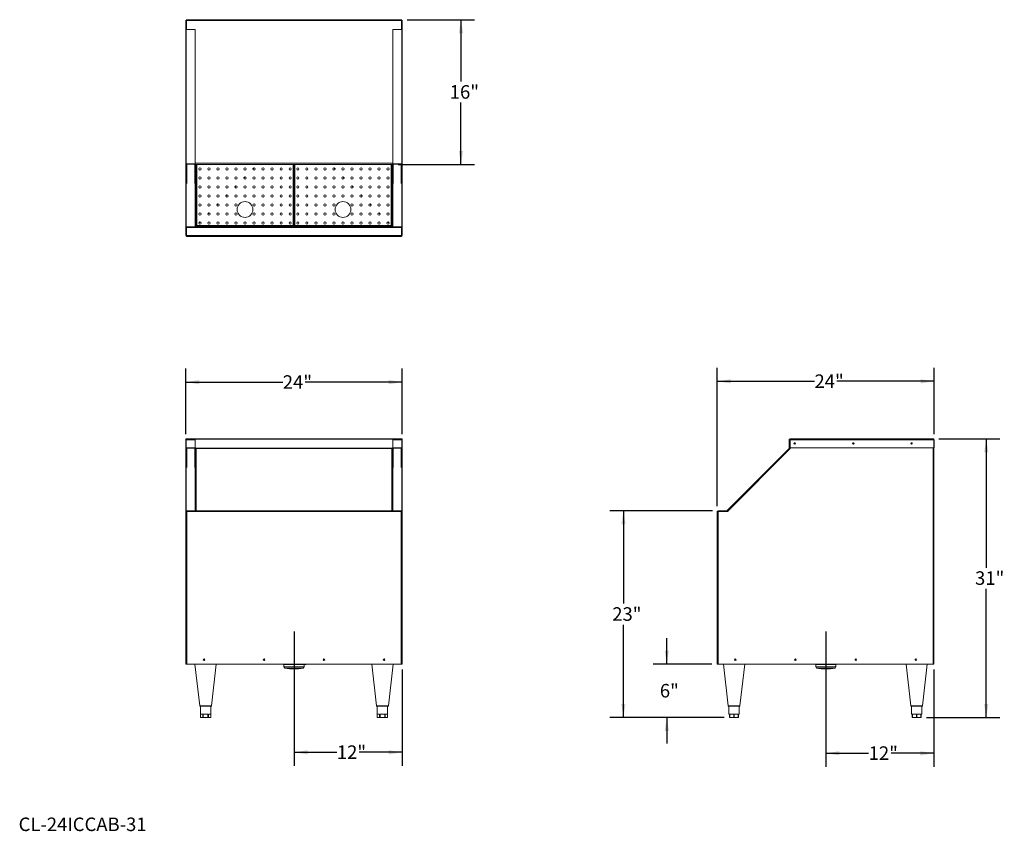
# Model space of a CAD drawing. Units: inches. Extents: x 0.29 to 9.38, y 0.3 to 7.8.
import ezdxf

# ---------------------------------------------------------------- set-up
doc = ezdxf.new("R2010")
doc.units = ezdxf.units.IN
doc.header["$MEASUREMENT"] = 0
doc.layers.add('FORMAT', color=7, linetype='Continuous')
doc.styles.add('SLDTEXTSTYLE0', font='TXT', dxfattribs={"width": 0.605})
doc.dimstyles.new('SLDDIMSTYLE0', dxfattribs={"dimtxt": 0.125, "dimasz": 0.125, "dimexe": 0, "dimexo": 0.0625, "dimgap": 0.03125, "dimtad": 0, "dimtih": 1, "dimtoh": 1, "dimdec": 0, "dimlfac": 12, "dimrnd": 1e-09, "dimzin": 12, "dimdsep": 46, "dimlunit": 5, "dimtxsty": 'SLDTEXTSTYLE0', "dimsah": 1, "dimcen": 0.09, "dimadec": 0, "dimazin": 3, "dimtfac": 1, "dimtdec": 0, "dimtofl": 0, "dimtmove": 0, "dimatfit": 3, "dimfxl": 1, "dimfrac": 2, "dimtolj": 1, "dimtzin": 12, "dimarcsym": 0})
doc.dimstyles.new('SLDDIMSTYLE1', dxfattribs={"dimtxt": 0.125, "dimasz": 0.125, "dimexe": 0, "dimexo": 0.0625, "dimgap": 0.03125, "dimtad": 0, "dimtih": 1, "dimtoh": 1, "dimdec": 0, "dimlfac": 12, "dimrnd": 1e-09, "dimzin": 12, "dimdsep": 46, "dimlunit": 5, "dimtxsty": 'SLDTEXTSTYLE0', "dimsah": 1, "dimcen": 0.09, "dimadec": 0, "dimazin": 3, "dimtfac": 1, "dimtdec": 0, "dimtmove": 0, "dimatfit": 0, "dimfxl": 1, "dimfrac": 2, "dimtolj": 1, "dimtzin": 12, "dimarcsym": 0})

# ---------------------------------------------------------------- blocks, each defined once
blk = doc.blocks.new('_D')
at = {"layer": 'FORMAT'}
for p, q in [((2.8212, 2.1483), (2.8212, 0.9081)), ((3.8187, 1.7971), (3.8187, 0.9081)), ((2.8212, 1.0331), (3.2167, 1.0331)), ((3.8187, 1.0331), (3.4232, 1.0331))]:
    blk.add_line(p, q, dxfattribs=at)
for points in [[(2.8212, 1.0331), (2.9462, 1.0138), (2.9462, 1.0523)], [(3.8187, 1.0331), (3.6937, 1.0523), (3.6937, 1.0138)]]:
    blk.add_solid(points, dxfattribs=at)
at = {"layer": 'FORMAT', "insert": (3.2167, 1.097), "char_height": 0.125, "attachment_point": 1, "style": 'SLDTEXTSTYLE0'}
blk.add_mtext('12"', dxfattribs=at)
blk = doc.blocks.new('_D_1')
at = {"layer": 'FORMAT'}
for p, q in [((1.8212, 3.9706), (1.8212, 4.5774)), ((3.8212, 3.9706), (3.8212, 4.5774)), ((1.8212, 4.4524), (2.7179, 4.4524)), ((3.8212, 4.4524), (2.9245, 4.4524))]:
    blk.add_line(p, q, dxfattribs=at)
for points in [[(1.8212, 4.4524), (1.9462, 4.4332), (1.9462, 4.4716)], [(3.8212, 4.4524), (3.6962, 4.4716), (3.6962, 4.4332)]]:
    blk.add_solid(points, dxfattribs=at)
at = {"layer": 'FORMAT', "insert": (2.7179, 4.5163), "char_height": 0.125, "attachment_point": 1, "style": 'SLDTEXTSTYLE0'}
blk.add_mtext('24"', dxfattribs=at)
blk = doc.blocks.new('_D_2')
at = {"layer": 'FORMAT'}
for p, q in [((3.867, 7.8012), (4.4877, 7.8012)), ((4.3627, 7.8012), (4.3627, 7.2297)), ((4.3627, 6.4638), (4.3627, 7.0353)), ((3.7826, 6.4638), (4.4877, 6.4638))]:
    blk.add_line(p, q, dxfattribs=at)
for points in [[(4.3627, 7.8012), (4.3434, 7.6762), (4.3819, 7.6762)], [(4.3627, 6.4638), (4.3819, 6.5888), (4.3434, 6.5888)]]:
    blk.add_solid(points, dxfattribs=at)
at = {"layer": 'FORMAT', "insert": (4.2594, 7.1964), "char_height": 0.125, "attachment_point": 1, "style": 'SLDTEXTSTYLE0'}
blk.add_mtext('16"', dxfattribs=at)
blk = doc.blocks.new('_D_3')
at = {"layer": 'FORMAT'}
for p, q in [((6.2631, 1.8471), (6.2631, 2.0875)), ((6.6789, 1.8471), (6.1381, 1.8471)), ((6.7922, 1.3545), (6.1381, 1.3545)), ((6.2631, 1.3545), (6.2631, 1.1142))]:
    blk.add_line(p, q, dxfattribs=at)
for points in [[(6.2631, 1.8471), (6.2823, 1.9721), (6.2438, 1.9721)], [(6.2631, 1.3545), (6.2438, 1.2295), (6.2823, 1.2295)]]:
    blk.add_solid(points, dxfattribs=at)
at = {"layer": 'FORMAT', "insert": (6.1989, 1.6647), "char_height": 0.125, "attachment_point": 1, "style": 'SLDTEXTSTYLE0'}
blk.add_mtext('6"', dxfattribs=at)
blk = doc.blocks.new('_D_4')
at = {"layer": 'FORMAT'}
for p, q in [((6.6862, 3.2638), (5.7378, 3.2638)), ((5.8628, 3.2638), (5.8628, 2.4064)), ((5.8628, 1.3545), (5.8628, 2.2119)), ((6.7922, 1.3545), (5.7378, 1.3545))]:
    blk.add_line(p, q, dxfattribs=at)
for points in [[(5.8628, 3.2638), (5.8436, 3.1388), (5.882, 3.1388)], [(5.8628, 1.3545), (5.882, 1.4795), (5.8436, 1.4795)]]:
    blk.add_solid(points, dxfattribs=at)
at = {"layer": 'FORMAT', "insert": (5.7595, 2.3731), "char_height": 0.125, "attachment_point": 1, "style": 'SLDTEXTSTYLE0'}
blk.add_mtext('23"', dxfattribs=at)
blk = doc.blocks.new('_D_5')
at = {"layer": 'FORMAT'}
for p, q in [((8.7739, 3.928), (9.3374, 3.928)), ((9.2124, 3.928), (9.2124, 2.7385)), ((9.2124, 1.3545), (9.2124, 2.5441)), ((8.6618, 1.3545), (9.3374, 1.3545))]:
    blk.add_line(p, q, dxfattribs=at)
for points in [[(9.2124, 3.928), (9.1931, 3.803), (9.2316, 3.803)], [(9.2124, 1.3545), (9.2316, 1.4795), (9.1931, 1.4795)]]:
    blk.add_solid(points, dxfattribs=at)
at = {"layer": 'FORMAT', "insert": (9.1091, 2.7052), "char_height": 0.125, "attachment_point": 1, "style": 'SLDTEXTSTYLE0'}
blk.add_mtext('31"', dxfattribs=at)
blk = doc.blocks.new('_D_6')
at = {"layer": 'FORMAT'}
for p, q in [((6.7289, 3.3064), (6.7289, 4.5852)), ((8.7313, 3.9706), (8.7313, 4.5852)), ((6.7289, 4.4602), (7.6268, 4.4602)), ((8.7313, 4.4602), (7.8334, 4.4602))]:
    blk.add_line(p, q, dxfattribs=at)
for points in [[(6.7289, 4.4602), (6.8539, 4.441), (6.8539, 4.4795)], [(8.7313, 4.4602), (8.6063, 4.4795), (8.6063, 4.441)]]:
    blk.add_solid(points, dxfattribs=at)
at = {"layer": 'FORMAT', "insert": (7.6268, 4.5242), "char_height": 0.125, "attachment_point": 1, "style": 'SLDTEXTSTYLE0'}
blk.add_mtext('24"', dxfattribs=at)
blk = doc.blocks.new('_D_7')
at = {"layer": 'FORMAT'}
for p, q in [((7.7313, 2.1483), (7.7313, 0.8992)), ((8.7289, 1.7971), (8.7289, 0.8992)), ((7.7313, 1.0242), (8.1268, 1.0242)), ((8.7289, 1.0242), (8.3334, 1.0242))]:
    blk.add_line(p, q, dxfattribs=at)
for points in [[(7.7313, 1.0242), (7.8563, 1.005), (7.8563, 1.0434)], [(8.7289, 1.0242), (8.6039, 1.0434), (8.6039, 1.005)]]:
    blk.add_solid(points, dxfattribs=at)
at = {"layer": 'FORMAT', "insert": (8.1268, 1.0881), "char_height": 0.125, "attachment_point": 1, "style": 'SLDTEXTSTYLE0'}
blk.add_mtext('12"', dxfattribs=at)

msp = doc.modelspace()

# ---------------------------------------------------------------- linework, layer by layer
at = {"color": 7, "linetype": 'Continuous', "lineweight": 15}
for p, q in [((1.8212, 7.7971), (1.8212, 6.472)), ((1.8236, 7.7971), (1.8212, 7.7971)), ((1.8253, 7.7988), (1.8253, 7.8012)), ((3.817, 7.8012), (1.8253, 7.8012)), ((3.8137, 7.7938), (1.8286, 7.7938)), ((3.817, 7.7988), (3.817, 7.8012)), ((3.8187, 7.7971), (3.8212, 7.7971)), ((3.8212, 6.472), (3.8212, 7.7971)), ((1.826, 7.7106), (1.9093, 7.7106)), ((1.826, 7.7106), (1.826, 6.471)), ((1.9093, 7.7106), (1.9093, 6.471)), ((3.7322, 7.7106), (3.7322, 6.471)), ((3.7322, 7.7106), (3.8156, 7.7106)), ((3.8156, 7.7106), (3.8156, 6.471)), ((1.8236, 6.472), (1.8212, 6.472)), ((1.826, 6.4726), (1.8236, 6.4726)), ((1.8236, 5.8963), (1.8236, 6.472)), ((1.8253, 6.4703), (1.8253, 6.4679)), ((1.8253, 6.4679), (1.9097, 6.4679)), ((1.826, 6.471), (1.9093, 6.471)), ((1.826, 6.471), (1.826, 5.8877)), ((1.9067, 6.4674), (1.831, 6.4674)), ((1.9093, 6.4679), (1.9093, 6.4677)), ((1.9097, 6.4698), (1.9097, 6.4638)), ((1.9097, 6.4638), (3.7326, 6.4638)), ((1.9142, 5.8963), (1.9142, 6.4638)), ((1.9169, 5.8952), (1.9169, 6.4638)), ((2.8211, 5.8952), (2.8211, 6.4638)), ((3.7253, 6.4638), (3.7253, 5.8952)), ((3.7282, 6.4638), (3.7282, 5.8963)), ((3.7322, 6.471), (3.8156, 6.471)), ((3.7322, 6.4638), (3.7322, 5.8877)), ((3.7326, 6.4638), (3.7326, 6.4698)), ((3.7326, 6.4679), (3.817, 6.4679)), ((3.8113, 6.4674), (3.7356, 6.4674)), ((3.8156, 6.471), (3.8156, 5.8877)), ((3.8159, 6.4713), (3.8159, 6.4743)), ((3.8163, 6.4726), (3.8163, 6.4741)), ((3.8187, 6.4726), (3.8163, 6.4726)), ((3.817, 6.4703), (3.817, 6.4679)), ((3.8187, 6.472), (3.8187, 5.8963)), ((3.8187, 6.472), (3.8212, 6.472)), ((1.9093, 6.4459), (1.9093, 5.8877)), ((2.4524, 6.433), (2.4419, 6.4225)), ((2.442, 6.4214), (2.4535, 6.4329)), ((3.1888, 6.433), (3.2002, 6.4216)), ((3.2003, 6.4227), (3.19, 6.433)), ((2.369, 6.3497), (2.3586, 6.3392)), ((2.3586, 6.3381), (2.3701, 6.3496)), ((3.2722, 6.3496), (3.2835, 6.3382)), ((3.2836, 6.3394), (3.2733, 6.3497)), ((2.2024, 6.183), (2.1919, 6.1725)), ((2.192, 6.1714), (2.2035, 6.1829)), ((2.2857, 6.2663), (2.2752, 6.2559)), ((2.2753, 6.2547), (2.2868, 6.2663)), ((3.3555, 6.2663), (3.3669, 6.2549)), ((3.3669, 6.256), (3.3566, 6.2663)), ((3.4388, 6.183), (3.4502, 6.1716)), ((3.4503, 6.1727), (3.44, 6.183)), ((2.119, 6.0997), (2.1086, 6.0892)), ((2.1086, 6.0881), (2.1201, 6.0996)), ((3.5222, 6.0996), (3.5335, 6.0882)), ((3.5336, 6.0894), (3.5233, 6.0997)), ((2.0357, 6.0163), (2.0252, 6.0059)), ((2.0253, 6.0047), (2.0368, 6.0163)), ((3.6055, 6.0163), (3.6169, 6.0049)), ((3.6169, 6.006), (3.6066, 6.0163)), ((1.9524, 5.933), (1.9419, 5.9225)), ((1.942, 5.9214), (1.9535, 5.9329)), ((3.6888, 5.933), (3.7002, 5.9216)), ((3.7003, 5.9227), (3.69, 5.933)), ((1.8236, 5.8963), (1.8236, 5.8062)), ((1.9093, 5.8877), (1.826, 5.8877)), ((1.826, 5.8877), (1.826, 5.8062)), ((1.8264, 5.8877), (1.8264, 5.806)), ((1.8295, 5.882), (1.8295, 5.8062)), ((3.8128, 5.882), (1.8295, 5.882)), ((1.9093, 5.8894), (3.7322, 5.8894)), ((1.9142, 5.8918), (1.9142, 5.8968)), ((1.9142, 5.8894), (1.9142, 5.8918)), ((1.9142, 5.8918), (1.9247, 5.8918)), ((1.9193, 5.8952), (1.9169, 5.8952)), ((1.9199, 5.8946), (1.9199, 5.8922)), ((2.8181, 5.8922), (1.9199, 5.8922)), ((1.9243, 5.8996), (2.8137, 5.8996)), ((3.7177, 5.8918), (1.9247, 5.8918)), ((1.9247, 5.8918), (1.9247, 5.8894)), ((2.8181, 5.8946), (2.8181, 5.8922)), ((2.8187, 5.8952), (2.8211, 5.8952)), ((2.8235, 5.8952), (2.8211, 5.8952)), ((2.8241, 5.8946), (2.8241, 5.8922)), ((3.7223, 5.8922), (2.8241, 5.8922)), ((2.8285, 5.8996), (3.7179, 5.8996)), ((3.7177, 5.8918), (3.7177, 5.8894)), ((3.7281, 5.8918), (3.7177, 5.8918)), ((3.7223, 5.8946), (3.7223, 5.8922)), ((3.7229, 5.8952), (3.7253, 5.8952)), ((3.7281, 5.8968), (3.7281, 5.8918)), ((3.7281, 5.8894), (3.7281, 5.8918)), ((3.8156, 5.8877), (3.7322, 5.8877)), ((3.8128, 5.882), (3.8128, 5.8062)), ((3.8156, 5.8894), (3.8159, 5.8894)), ((3.8159, 5.8894), (3.8159, 5.8921)), ((3.8159, 5.8894), (3.8159, 5.806)), ((3.8163, 5.8924), (3.8163, 5.8062)), ((3.8187, 5.8963), (3.8187, 5.8062)), ((1.826, 5.8062), (1.8236, 5.8062)), ((1.8264, 5.806), (3.8159, 5.806)), ((1.8264, 5.806), (1.8264, 5.8044)), ((1.8264, 5.8044), (1.8298, 5.8044)), ((3.8128, 5.8062), (1.8295, 5.8062)), ((3.8113, 5.7988), (1.831, 5.7988)), ((3.8126, 5.8044), (3.8159, 5.8044)), ((3.8159, 5.8044), (3.8159, 5.806)), ((3.8163, 5.8062), (3.8187, 5.8062)), ((1.8212, 3.8447), (1.8212, 3.9206)), ((1.8236, 3.9206), (1.8212, 3.9206)), ((1.8253, 3.9206), (1.8236, 3.9206)), ((1.8236, 3.8447), (1.8236, 3.9206)), ((1.8253, 3.8447), (1.8253, 3.9206)), ((1.826, 3.9305), (1.9093, 3.9305)), ((1.826, 3.9305), (1.826, 3.9231)), ((1.9093, 3.9305), (1.9093, 3.9267)), ((1.9093, 3.928), (3.7322, 3.928)), ((1.9097, 3.9256), (1.9097, 3.8423)), ((1.9097, 3.9256), (3.7326, 3.9256)), ((3.7322, 3.9305), (3.8156, 3.9305)), ((3.7322, 3.9305), (3.7322, 3.9267)), ((3.7326, 3.9256), (3.7326, 3.8423)), ((3.8156, 3.9305), (3.8156, 3.9253)), ((3.8187, 3.9206), (3.817, 3.9206)), ((3.817, 3.8447), (3.817, 3.9206)), ((3.8187, 3.8447), (3.8187, 3.9206)), ((3.8187, 3.9206), (3.8212, 3.9206)), ((3.8212, 3.8447), (3.8212, 3.9206)), ((7.3939, 3.9256), (7.3939, 3.8423)), ((7.3939, 3.9256), (7.4, 3.9256)), ((7.4004, 3.9206), (7.398, 3.9206)), ((7.398, 3.8447), (7.398, 3.9206)), ((7.4004, 3.8447), (7.4004, 3.9206)), ((7.4012, 3.9305), (7.4012, 3.8471)), ((8.6408, 3.9305), (7.4012, 3.9305)), ((7.4021, 3.9206), (8.7272, 3.9206)), ((7.4021, 3.8447), (7.4021, 3.9206)), ((8.6408, 3.9278), (8.6408, 3.9305)), ((8.6408, 3.928), (8.7239, 3.928)), ((8.7272, 3.8447), (8.7272, 3.9206)), ((8.7289, 3.8447), (8.7289, 3.9206)), ((8.7289, 3.9206), (8.7313, 3.9206)), ((8.7313, 3.8447), (8.7313, 3.9206)), ((1.8236, 3.8447), (1.8212, 3.8447)), ((1.8236, 3.8447), (1.8236, 3.839)), ((1.8236, 3.2602), (1.8236, 3.839)), ((1.8253, 3.8447), (1.9097, 3.8447)), ((1.826, 3.8447), (1.826, 3.2638)), ((1.9067, 3.8442), (1.831, 3.8442)), ((1.9093, 3.8447), (1.9093, 3.8439)), ((1.9093, 3.822), (1.9093, 3.2638)), ((1.9097, 3.8423), (3.7326, 3.8423)), ((1.9142, 3.2638), (1.9142, 3.839)), ((1.9216, 3.8423), (1.9216, 3.8399)), ((1.9216, 3.8399), (3.7207, 3.8399)), ((3.7207, 3.8399), (3.7207, 3.8423)), ((3.7282, 3.839), (3.7282, 3.2638)), ((3.7322, 3.8423), (3.7322, 3.2638)), ((3.7326, 3.8447), (3.817, 3.8447)), ((3.8113, 3.8442), (3.7356, 3.8442)), ((3.8156, 3.8447), (3.8156, 3.2638)), ((3.8159, 3.8431), (3.8159, 3.8447)), ((3.8163, 3.8428), (3.8163, 3.8447)), ((3.8187, 3.839), (3.8187, 3.8447)), ((3.8187, 3.8447), (3.8212, 3.8447)), ((3.8187, 3.839), (3.8187, 3.2602)), ((7.3988, 3.8447), (6.8178, 3.2638)), ((7.4028, 3.839), (6.8264, 3.2602)), ((7.3975, 3.8442), (7.2185, 3.6644)), ((7.3939, 3.8423), (7.3956, 3.8423)), ((7.3979, 3.8438), (7.3975, 3.8442)), ((7.4004, 3.8447), (7.398, 3.8447)), ((7.4028, 3.839), (7.3985, 3.8433)), ((7.4012, 3.8471), (7.4004, 3.8464)), ((7.4021, 3.8447), (8.7272, 3.8447)), ((7.4028, 3.839), (7.4028, 3.8447)), ((8.7215, 3.8447), (8.7215, 3.8423)), ((8.7215, 1.8471), (8.7215, 3.8423)), ((8.7215, 3.8423), (8.7289, 3.8423)), ((8.7241, 3.8423), (8.7241, 3.8447)), ((8.7265, 3.8423), (8.7265, 3.8447)), ((8.7289, 3.8447), (8.7313, 3.8447)), ((8.7289, 1.8471), (8.7289, 3.8423)), ((1.826, 3.2602), (1.8236, 3.2602)), ((1.8236, 3.2602), (1.8236, 3.2578)), ((1.826, 3.2578), (1.8236, 3.2578)), ((1.8236, 3.2578), (1.8236, 1.8471)), ((1.8264, 3.2638), (1.826, 3.2638)), ((1.826, 3.2638), (1.826, 3.2578)), ((1.8264, 3.2638), (3.8159, 3.2638)), ((1.8264, 3.2575), (1.8264, 3.2638)), ((1.8295, 3.2614), (1.8295, 3.2638)), ((3.8113, 3.2564), (1.831, 3.2564)), ((1.831, 3.2564), (1.831, 1.8471)), ((3.8113, 1.8471), (3.8113, 3.2564)), ((3.8128, 3.2614), (3.8128, 3.2638)), ((3.8159, 3.2638), (3.8159, 3.2575)), ((3.8163, 3.2578), (3.8163, 3.2602)), ((3.8163, 3.2578), (3.8187, 3.2578)), ((3.8187, 3.2602), (3.8187, 3.2578)), ((3.8187, 1.8471), (3.8187, 3.2578)), ((6.7289, 1.8471), (6.7289, 3.2564)), ((6.8195, 3.2638), (6.7362, 3.2638)), ((6.7362, 3.2638), (6.7362, 3.2578)), ((6.7363, 1.8471), (6.7363, 3.2578)), ((6.8287, 3.2578), (6.7363, 3.2578)), ((6.8195, 3.2638), (6.8195, 3.2578)), ((6.8264, 3.2602), (6.8221, 3.2645)), ((6.8264, 3.2602), (6.8287, 3.2578)), ((1.8236, 1.8471), (1.831, 1.8471)), ((3.8113, 1.8471), (1.831, 1.8471)), ((1.907, 1.8471), (1.9502, 1.461)), ((1.9889, 1.8943), (1.9894, 1.894)), ((2.0601, 1.461), (2.1033, 1.8471)), ((2.7282, 1.8433), (2.7282, 1.8218)), ((2.9141, 1.8433), (2.7282, 1.8433)), ((2.7303, 1.8471), (2.7303, 1.8433)), ((2.7336, 1.8471), (2.7336, 1.8433)), ((2.7396, 1.8471), (2.7396, 1.8433)), ((2.7807, 1.8471), (2.7807, 1.8433)), ((2.7917, 1.8471), (2.7917, 1.8433)), ((2.8507, 1.8471), (2.8507, 1.8433)), ((2.8616, 1.8433), (2.8616, 1.8471)), ((2.9028, 1.8471), (2.9028, 1.8433)), ((2.9087, 1.8433), (2.9087, 1.8471)), ((2.912, 1.8471), (2.912, 1.8454)), ((2.912, 1.8433), (2.912, 1.8454)), ((2.9328, 1.8454), (2.912, 1.8454)), ((2.9141, 1.8218), (2.9141, 1.8433)), ((2.9328, 1.8471), (2.9328, 1.8454)), ((3.539, 1.8471), (3.5822, 1.461)), ((3.6528, 1.894), (3.6535, 1.8943)), ((3.6921, 1.461), (3.7353, 1.8471)), ((3.8113, 1.8471), (3.8187, 1.8471)), ((6.7289, 1.8471), (6.7363, 1.8471)), ((6.7363, 1.8471), (8.7215, 1.8471)), ((6.7857, 1.8471), (6.8289, 1.461)), ((6.9388, 1.461), (6.982, 1.8471)), ((7.6384, 1.8433), (7.6384, 1.8218)), ((7.8243, 1.8433), (7.6384, 1.8433)), ((7.6405, 1.8471), (7.6405, 1.8433)), ((7.6438, 1.8471), (7.6438, 1.8433)), ((7.6497, 1.8471), (7.6497, 1.8433)), ((7.6909, 1.8471), (7.6909, 1.8433)), ((7.7019, 1.8471), (7.7019, 1.8433)), ((7.7166, 1.8471), (7.7176, 1.8454)), ((7.7176, 1.8454), (7.7451, 1.8454)), ((7.7451, 1.8454), (7.7461, 1.8471)), ((7.7608, 1.8471), (7.7608, 1.8433)), ((7.7718, 1.8433), (7.7718, 1.8471)), ((7.813, 1.8471), (7.813, 1.8433)), ((7.8189, 1.8433), (7.8189, 1.8471)), ((7.8222, 1.8433), (7.8222, 1.8471)), ((7.8243, 1.8218), (7.8243, 1.8433)), ((8.472, 1.8471), (8.5152, 1.461)), ((8.6251, 1.461), (8.6683, 1.8471)), ((8.7215, 1.8471), (8.7289, 1.8471)), ((1.9528, 1.4587), (2.0575, 1.4587)), ((1.9583, 1.4587), (1.9583, 1.3545)), ((2.052, 1.3545), (2.052, 1.4587)), ((3.5848, 1.4587), (3.6372, 1.4587)), ((3.5903, 1.4587), (3.5903, 1.3545)), ((3.6372, 1.4587), (3.6895, 1.4587)), ((3.684, 1.3545), (3.684, 1.4587)), ((6.8315, 1.4587), (6.9362, 1.4587)), ((6.837, 1.4587), (6.837, 1.3858)), ((6.9308, 1.3858), (6.9308, 1.4587)), ((8.5178, 1.4587), (8.6225, 1.4587)), ((8.5233, 1.4587), (8.5233, 1.3858)), ((8.617, 1.3858), (8.617, 1.4587)), ((1.9798, 1.3858), (1.9583, 1.3858)), ((1.9583, 1.3858), (1.9583, 1.3545)), ((1.9798, 1.3858), (1.9798, 1.3545)), ((1.9837, 1.3858), (1.9837, 1.3545)), ((2.0266, 1.3858), (1.9837, 1.3858)), ((2.0266, 1.3858), (2.0266, 1.3545)), ((2.052, 1.3858), (2.0305, 1.3858)), ((2.0305, 1.3858), (2.0305, 1.3545)), ((2.052, 1.3858), (2.052, 1.3545)), ((3.6118, 1.3858), (3.5903, 1.3858)), ((3.5903, 1.3858), (3.5903, 1.3545)), ((3.6118, 1.3858), (3.6118, 1.3545)), ((3.6586, 1.3858), (3.6157, 1.3858)), ((3.6157, 1.3858), (3.6157, 1.3545)), ((3.6586, 1.3858), (3.6586, 1.3545)), ((3.684, 1.3858), (3.6625, 1.3858)), ((3.6625, 1.3858), (3.6625, 1.3545)), ((3.684, 1.3858), (3.684, 1.3545)), ((6.8422, 1.3858), (6.837, 1.3858)), ((6.8422, 1.3858), (6.8422, 1.3545)), ((6.8816, 1.3858), (6.8444, 1.3858)), ((6.8444, 1.3858), (6.8444, 1.3545)), ((6.8816, 1.3858), (6.8816, 1.3545)), ((6.9233, 1.3858), (6.8861, 1.3858)), ((6.8861, 1.3858), (6.8861, 1.3545)), ((6.9233, 1.3858), (6.9233, 1.3545)), ((6.9308, 1.3858), (6.9255, 1.3858)), ((6.9255, 1.3858), (6.9255, 1.3545)), ((8.5285, 1.3858), (8.5233, 1.3858)), ((8.5285, 1.3858), (8.5285, 1.3545)), ((8.5679, 1.3858), (8.5307, 1.3858)), ((8.5307, 1.3858), (8.5307, 1.3545)), ((8.5679, 1.3858), (8.5679, 1.3545)), ((8.6096, 1.3858), (8.5724, 1.3858)), ((8.5724, 1.3858), (8.5724, 1.3545)), ((8.6096, 1.3858), (8.6096, 1.3545)), ((8.617, 1.3858), (8.6118, 1.3858)), ((8.6118, 1.3858), (8.6118, 1.3545)), ((1.9583, 1.3545), (1.9583, 1.3545)), ((1.9583, 1.3545), (1.9798, 1.3545)), ((1.9837, 1.3545), (1.9798, 1.3545)), ((1.9837, 1.3545), (2.0266, 1.3545)), ((2.0305, 1.3545), (2.0266, 1.3545)), ((2.0305, 1.3545), (2.052, 1.3545)), ((2.052, 1.3545), (2.052, 1.3545)), ((3.5903, 1.3545), (3.5903, 1.3545)), ((3.5903, 1.3545), (3.6118, 1.3545)), ((3.6157, 1.3545), (3.6118, 1.3545)), ((3.6157, 1.3545), (3.6586, 1.3545)), ((3.6625, 1.3545), (3.6586, 1.3545)), ((3.6625, 1.3545), (3.684, 1.3545)), ((3.684, 1.3545), (3.684, 1.3545)), ((6.8444, 1.3545), (6.8422, 1.3545)), ((6.8444, 1.3545), (6.8816, 1.3545)), ((6.8861, 1.3545), (6.8816, 1.3545)), ((6.8861, 1.3545), (6.9233, 1.3545)), ((6.9255, 1.3545), (6.9233, 1.3545)), ((8.5307, 1.3545), (8.5285, 1.3545)), ((8.5307, 1.3545), (8.5679, 1.3545)), ((8.5724, 1.3545), (8.5679, 1.3545)), ((8.5724, 1.3545), (8.6096, 1.3545)), ((8.6118, 1.3545), (8.6096, 1.3545))]:
    msp.add_line(p, q, dxfattribs=at)
at = {"color": 8, "linetype": 'Continuous', "lineweight": 15}
for p, q in [((1.8286, 7.7938), (1.8286, 7.7106)), ((3.8137, 7.7106), (3.8137, 7.7938)), ((1.831, 6.4677), (1.831, 6.4674)), ((1.831, 6.2883), (1.831, 6.4674)), ((1.9067, 6.4677), (1.9067, 6.4674)), ((1.9067, 6.2883), (1.9067, 6.4674)), ((1.9093, 6.4753), (3.7322, 6.4753)), ((1.9142, 5.8968), (1.9142, 6.4638)), ((1.9243, 6.4638), (1.9243, 5.8996)), ((2.8137, 5.8996), (2.8137, 6.4638)), ((2.8285, 6.4638), (2.8285, 5.8996)), ((3.7179, 5.8996), (3.7179, 6.4638)), ((3.7281, 5.8968), (3.7281, 6.4638)), ((3.7356, 6.4677), (3.7356, 6.4674)), ((3.7356, 6.4674), (3.7356, 6.2883)), ((3.8113, 6.4677), (3.8113, 6.4674)), ((3.8113, 6.4674), (3.8113, 6.2883)), ((1.9142, 5.8968), (1.9169, 5.8968)), ((1.9202, 5.8968), (1.9226, 5.8968)), ((2.8154, 5.8968), (2.8178, 5.8968)), ((2.8244, 5.8968), (2.8268, 5.8968)), ((3.7196, 5.8968), (3.722, 5.8968)), ((3.7253, 5.8968), (3.7281, 5.8968)), ((1.8253, 3.9206), (1.9097, 3.9206)), ((3.7326, 3.9206), (3.817, 3.9206)), ((1.831, 3.6644), (1.831, 3.8442)), ((1.9067, 3.6644), (1.9067, 3.8442)), ((1.9167, 3.8417), (1.9167, 3.2638)), ((3.7257, 3.2638), (3.7257, 3.8417)), ((3.7356, 3.8442), (3.7356, 3.6644)), ((3.8113, 3.8442), (3.8113, 3.6644)), ((2.9141, 1.8218), (2.7282, 1.8218)), ((2.7336, 1.8471), (2.7336, 1.8433)), ((2.7373, 1.8471), (2.7373, 1.8433)), ((2.7384, 1.8471), (2.7384, 1.8433)), ((2.7812, 1.8471), (2.7812, 1.8433)), ((2.7901, 1.8471), (2.7901, 1.8433)), ((2.7912, 1.8471), (2.7912, 1.8433)), ((2.8511, 1.8471), (2.8511, 1.8433)), ((2.8522, 1.8471), (2.8522, 1.8433)), ((2.8611, 1.8471), (2.8611, 1.8433)), ((2.9039, 1.8471), (2.9039, 1.8433)), ((2.905, 1.8471), (2.905, 1.8433)), ((2.9087, 1.8471), (2.9087, 1.8433)), ((7.8243, 1.8218), (7.6384, 1.8218)), ((7.6438, 1.8471), (7.6438, 1.8433)), ((7.6475, 1.8471), (7.6475, 1.8433)), ((7.6486, 1.8471), (7.6486, 1.8433)), ((7.6914, 1.8471), (7.6914, 1.8433)), ((7.7003, 1.8471), (7.7003, 1.8433)), ((7.7014, 1.8471), (7.7014, 1.8433)), ((7.7613, 1.8471), (7.7613, 1.8433)), ((7.7624, 1.8471), (7.7624, 1.8433)), ((7.7713, 1.8471), (7.7713, 1.8433)), ((7.8141, 1.8471), (7.8141, 1.8433)), ((7.8152, 1.8471), (7.8152, 1.8433)), ((7.8189, 1.8471), (7.8189, 1.8433)), ((2.9059, 1.8116), (2.7364, 1.8116)), ((7.8161, 1.8116), (7.6466, 1.8116)), ((1.9502, 1.461), (2.0601, 1.461)), ((3.5822, 1.461), (3.6372, 1.461)), ((3.6372, 1.461), (3.6921, 1.461)), ((6.8289, 1.461), (6.9388, 1.461)), ((8.5152, 1.461), (8.6251, 1.461))]:
    msp.add_line(p, q, dxfattribs=at)
at = {"color": 7, "linetype": 'Continuous', "lineweight": 15, "flags": 128}
for points in [[(1.8268, 7.7975), (1.8257, 7.7966), (1.8249, 7.7956)], [(1.8279, 7.7953), (1.8275, 7.7949), (1.8271, 7.7945)], [(3.8153, 7.7945), (3.8149, 7.7949), (3.8144, 7.7953)], [(3.8174, 7.7956), (3.8166, 7.7966), (3.8155, 7.7975)], [(1.8265, 6.4712), (1.8261, 6.4707), (1.8253, 6.4703)], [(3.8156, 6.4715), (3.8162, 6.4707), (3.817, 6.4703)], [(1.831, 3.8442), (1.8295, 3.8441), (1.8282, 3.8438)], [(3.8141, 3.8438), (3.8128, 3.8441), (3.8113, 3.8442)], [(3.8163, 3.2602), (3.8162, 3.2609), (3.8159, 3.2615)], [(1.9847, 1.8903), (1.987, 1.889), (1.9894, 1.8876)], [(1.9894, 1.8941), (1.9869, 1.8926), (1.9853, 1.8917)], [(1.9894, 1.8877), (1.9869, 1.8862), (1.9856, 1.8855)], [(1.9908, 1.8945), (1.9898, 1.8943), (1.9896, 1.8941)], [(3.658, 1.8911), (3.658, 1.8911), (3.657, 1.8909), (3.6535, 1.8905), (3.6479, 1.8901), (3.6465, 1.89)], [(3.6528, 1.8875), (3.6528, 1.8875), (3.6511, 1.8872), (3.6476, 1.8868), (3.6467, 1.8867)], [(3.6528, 1.894), (3.6528, 1.894), (3.6511, 1.8936), (3.6486, 1.8933)], [(3.6556, 1.8843), (3.6535, 1.8841), (3.6493, 1.8838)], [(3.6528, 1.8875), (3.6554, 1.889), (3.6576, 1.8903)], [(3.657, 1.8917), (3.6555, 1.8926), (3.653, 1.894)], [(3.6568, 1.8854), (3.6555, 1.8862), (3.653, 1.8876)]]:
    msp.add_lwpolyline(points, dxfattribs=at)
at = {"color": 7, "linetype": 'Continuous', "lineweight": 15}
for centre, radius in [((1.9523, 6.4226), 0.0104), ((2.0356, 6.4226), 0.0104), ((2.119, 6.4226), 0.0104), ((2.2023, 6.4226), 0.0104), ((2.2856, 6.4226), 0.0104), ((2.369, 6.4226), 0.0104), ((2.4523, 6.4226), 0.0104), ((2.5356, 6.4226), 0.0104), ((2.619, 6.4226), 0.0104), ((2.7023, 6.4226), 0.0104), ((2.7856, 6.4226), 0.0104), ((2.8565, 6.4226), 0.0104), ((2.9398, 6.4226), 0.0104), ((3.0232, 6.4226), 0.0104), ((3.1065, 6.4226), 0.0104), ((3.1898, 6.4226), 0.0104), ((3.2732, 6.4226), 0.0104), ((3.3565, 6.4226), 0.0104), ((3.4398, 6.4226), 0.0104), ((3.5232, 6.4226), 0.0104), ((3.6065, 6.4226), 0.0104), ((3.6898, 6.4226), 0.0104), ((1.9523, 6.3392), 0.0104), ((2.0356, 6.3392), 0.0104), ((2.119, 6.3392), 0.0104), ((2.2023, 6.3392), 0.0104), ((2.2856, 6.3392), 0.0104), ((2.369, 6.3392), 0.0104), ((2.4523, 6.3392), 0.0104), ((2.5356, 6.3392), 0.0104), ((2.619, 6.3392), 0.0104), ((2.7023, 6.3392), 0.0104), ((2.7856, 6.3392), 0.0104), ((2.8565, 6.3392), 0.0104), ((2.9398, 6.3392), 0.0104), ((3.0232, 6.3392), 0.0104), ((3.1065, 6.3392), 0.0104), ((3.1898, 6.3392), 0.0104), ((3.2732, 6.3392), 0.0104), ((3.3565, 6.3392), 0.0104), ((3.4398, 6.3392), 0.0104), ((3.5232, 6.3392), 0.0104), ((3.6065, 6.3392), 0.0104), ((3.6898, 6.3392), 0.0104), ((1.9523, 6.2559), 0.0104), ((1.9523, 6.1726), 0.0104), ((2.0356, 6.2559), 0.0104), ((2.0356, 6.1726), 0.0104), ((2.119, 6.2559), 0.0104), ((2.119, 6.1726), 0.0104), ((2.2023, 6.2559), 0.0104), ((2.2023, 6.1726), 0.0104), ((2.2856, 6.2559), 0.0104), ((2.2856, 6.1726), 0.0104), ((2.369, 6.2559), 0.0104), ((2.369, 6.1726), 0.0104), ((2.4523, 6.2559), 0.0104), ((2.4523, 6.1726), 0.0104), ((2.5356, 6.2559), 0.0104), ((2.5356, 6.1726), 0.0104), ((2.619, 6.2559), 0.0104), ((2.619, 6.1726), 0.0104), ((2.7023, 6.2559), 0.0104), ((2.7023, 6.1726), 0.0104), ((2.7856, 6.2559), 0.0104), ((2.7856, 6.1726), 0.0104), ((2.8565, 6.2559), 0.0104), ((2.8565, 6.1726), 0.0104), ((2.9398, 6.2559), 0.0104), ((2.9398, 6.1726), 0.0104), ((3.0232, 6.2559), 0.0104), ((3.0232, 6.1726), 0.0104), ((3.1065, 6.2559), 0.0104), ((3.1065, 6.1726), 0.0104), ((3.1898, 6.2559), 0.0104), ((3.1898, 6.1726), 0.0104), ((3.2732, 6.2559), 0.0104), ((3.2732, 6.1726), 0.0104), ((3.3565, 6.2559), 0.0104), ((3.3565, 6.1726), 0.0104), ((3.4398, 6.2559), 0.0104), ((3.4398, 6.1726), 0.0104), ((3.5232, 6.2559), 0.0104), ((3.5232, 6.1726), 0.0104), ((3.6065, 6.2559), 0.0104), ((3.6065, 6.1726), 0.0104), ((3.6898, 6.2559), 0.0104), ((3.6898, 6.1726), 0.0104), ((1.9523, 6.0892), 0.0104), ((2.0356, 6.0892), 0.0104), ((2.119, 6.0892), 0.0104), ((2.2023, 6.0892), 0.0104), ((2.2856, 6.0892), 0.0104), ((2.369, 6.0476), 0.0729), ((2.4523, 6.0892), 0.0104), ((2.5356, 6.0892), 0.0104), ((2.619, 6.0892), 0.0104), ((2.7023, 6.0892), 0.0104), ((2.7856, 6.0892), 0.0104), ((2.8565, 6.0892), 0.0104), ((2.9398, 6.0892), 0.0104), ((3.0232, 6.0892), 0.0104), ((3.1065, 6.0892), 0.0104), ((3.1898, 6.0892), 0.0104), ((3.2732, 6.0476), 0.0729), ((3.3565, 6.0892), 0.0104), ((3.4398, 6.0892), 0.0104), ((3.5232, 6.0892), 0.0104), ((3.6065, 6.0892), 0.0104), ((3.6898, 6.0892), 0.0104), ((1.9523, 6.0059), 0.0104), ((2.0356, 6.0059), 0.0104), ((2.119, 6.0059), 0.0104), ((2.2023, 6.0059), 0.0104), ((2.2856, 6.0059), 0.0104), ((2.4523, 6.0059), 0.0104), ((2.5356, 6.0059), 0.0104), ((2.619, 6.0059), 0.0104), ((2.7023, 6.0059), 0.0104), ((2.7856, 6.0059), 0.0104), ((2.8565, 6.0059), 0.0104), ((2.9398, 6.0059), 0.0104), ((3.0232, 6.0059), 0.0104), ((3.1065, 6.0059), 0.0104), ((3.1898, 6.0059), 0.0104), ((3.3565, 6.0059), 0.0104), ((3.4398, 6.0059), 0.0104), ((3.5232, 6.0059), 0.0104), ((3.6065, 6.0059), 0.0104), ((3.6898, 6.0059), 0.0104), ((1.9523, 5.9226), 0.0104), ((2.0356, 5.9226), 0.0104), ((2.119, 5.9226), 0.0104), ((2.2023, 5.9226), 0.0104), ((2.2856, 5.9226), 0.0104), ((2.369, 5.9226), 0.0104), ((2.4523, 5.9226), 0.0104), ((2.5356, 5.9226), 0.0104), ((2.619, 5.9226), 0.0104), ((2.7023, 5.9226), 0.0104), ((2.7856, 5.9226), 0.0104), ((2.8565, 5.9226), 0.0104), ((2.9398, 5.9226), 0.0104), ((3.0232, 5.9226), 0.0104), ((3.1065, 5.9226), 0.0104), ((3.1898, 5.9226), 0.0104), ((3.2732, 5.9226), 0.0104), ((3.3565, 5.9226), 0.0104), ((3.4398, 5.9226), 0.0104), ((3.5232, 5.9226), 0.0104), ((3.6065, 5.9226), 0.0104), ((3.6898, 5.9226), 0.0104), ((7.4438, 3.8864), 0.0065), ((7.4438, 3.8864), 0.00583), ((7.9855, 3.8864), 0.0065), ((7.9855, 3.8864), 0.00583), ((8.523, 3.8864), 0.0065), ((8.523, 3.8864), 0.00583), ((1.9902, 1.8888), 0.0065), ((1.9902, 1.8888), 0.00583), ((2.5444, 1.8888), 0.0065), ((2.5444, 1.8888), 0.00583), ((3.0979, 1.8888), 0.0065), ((3.0979, 1.8888), 0.00583), ((3.6521, 1.8888), 0.0065), ((3.6521, 1.8888), 0.00583), ((6.8956, 1.8888), 0.0065), ((6.8956, 1.8888), 0.00583), ((7.4498, 1.8888), 0.0065), ((7.4498, 1.8888), 0.00583), ((8.0081, 1.8888), 0.0065), ((8.0081, 1.8888), 0.00583), ((8.5623, 1.8888), 0.0065), ((8.5623, 1.8888), 0.00583)]:
    msp.add_circle(centre, radius, dxfattribs=at)
for centre, radius, start, end in [((1.8297, 7.8063), 0.0126, 227.28263, 264.8587), ((1.8301, 7.8015), 0.00785, 214.23071, 259.06092), ((1.816, 7.7927), 0.0126, 5.1413, 42.71737), ((1.8209, 7.7923), 0.00785, 10.93908, 55.76929), ((3.8263, 7.7927), 0.0126, 137.28263, 174.8587), ((3.8214, 7.7923), 0.00785, 124.23071, 169.06092), ((3.8126, 7.8063), 0.0126, 275.1413, 312.71737), ((3.8123, 7.8015), 0.00785, 280.93908, 325.76929), ((1.8274, 6.4659), 0.00875, 99.55192, 135.93552), ((1.827, 6.4706), 0.00368, 105.45945, 157.28684), ((1.8284, 6.4729), 0.00483, 183.63875, 240.17503), ((1.8226, 6.4718), 0.00474, 304.69908, 351.12264), ((1.8309, 6.4773), 0.00994, 251.71099, 270.25505), ((1.9068, 6.4774), 0.00998, 269.77218, 287.0019), ((3.7355, 6.4774), 0.00998, 252.9981, 270.22782), ((3.8114, 6.4773), 0.00994, 269.74495, 288.28901), ((3.8195, 6.4716), 0.00445, 190.00056, 236.12537), ((3.8142, 6.465), 0.00984, 45.24867, 82.14754), ((3.814, 6.4692), 0.00552, 30.23549, 73.12166), ((3.8135, 6.4727), 0.00285, 317.42368, 358.79018), ((3.8143, 6.4728), 0.00449, 309.94764, 357.73301), ((1.8284, 5.8966), 0.00483, 183.63875, 240.17503), ((1.9082, 5.8972), 0.00602, 279.8326, 350.60675), ((1.9142, 5.8968), 0.00742, 227.70526, 270), ((1.9142, 5.8968), 0.005, 240.99127, 270), ((1.9261, 5.888), 0.0117, 99.0828, 142.3977), ((1.9268, 5.8917), 0.00833, 107.83656, 154.99762), ((1.9127, 5.9014), 0.0117, 307.6023, 350.9172), ((1.9164, 5.9021), 0.00833, 295.00238, 342.16344), ((2.8118, 5.888), 0.0117, 37.6023, 80.9172), ((2.8252, 5.9014), 0.0117, 189.0828, 232.3977), ((2.8216, 5.9021), 0.00833, 197.83656, 244.99762), ((2.8111, 5.8917), 0.00833, 25.00238, 72.16344), ((2.8303, 5.888), 0.0117, 99.0828, 142.3977), ((2.831, 5.8917), 0.00833, 107.83656, 154.99762), ((2.8169, 5.9014), 0.0117, 307.6023, 350.9172), ((2.8206, 5.9021), 0.00833, 295.00238, 342.16344), ((3.716, 5.888), 0.0117, 37.6023, 80.9172), ((3.7294, 5.9014), 0.0117, 189.0828, 232.3977), ((3.7258, 5.9021), 0.00833, 197.83656, 244.99762), ((3.7153, 5.8917), 0.00833, 25.00238, 72.16344), ((3.7281, 5.8968), 0.005, 270, 299.00873), ((3.7281, 5.8968), 0.00742, 270, 304.18022), ((3.7336, 5.8969), 0.00549, 186.51856, 255.51433), ((3.8136, 5.8967), 0.00513, 292.28353, 355.06555), ((1.831, 5.8062), 0.00742, 180, 270), ((1.831, 5.8062), 0.005, 180, 270), ((1.8511, 5.8066), 0.0216, 181.08034, 201.25909), ((3.7912, 5.8066), 0.0216, 338.74091, 358.91966), ((3.8113, 5.8062), 0.00742, 270, 0), ((3.8113, 5.8062), 0.005, 270, 0), ((1.828, 3.921), 0.00682, 106.84528, 183.15545), ((1.8281, 3.9208), 0.00452, 117.709, 182.12443), ((1.8532, 3.9145), 0.0286, 155.0249, 167.66567), ((3.7891, 3.9145), 0.0286, 12.33433, 24.9751), ((3.8143, 3.9209), 0.00686, 357.41347, 79.32654), ((3.8141, 3.9209), 0.00461, 356.82239, 71.53473), ((7.4045, 3.921), 0.00646, 120.58203, 183.0421), ((7.405, 3.9209), 0.00461, 108.46527, 183.17761), ((7.4176, 3.9186), 0.0155, 144.47038, 172.70172), ((8.7147, 3.9195), 0.0126, 5.1413, 42.71737), ((8.7239, 3.9206), 0.00742, 0, 90), ((8.7243, 3.9209), 0.00461, 356.82239, 71.53473), ((1.8284, 3.8387), 0.00481, 119.67278, 176.29891), ((1.9068, 3.8342), 0.01, 73.06585, 90.22887), ((1.9097, 3.8388), 0.00449, 2.38585, 51.4049), ((1.9216, 3.8473), 0.00742, 222.38874, 270), ((3.7207, 3.8473), 0.00742, 270, 317.61126), ((3.7326, 3.8388), 0.00449, 128.5951, 177.61415), ((3.7355, 3.8342), 0.01, 89.77113, 106.93415), ((3.8136, 3.8385), 0.00511, 5.01507, 67.86398), ((1.8284, 3.2599), 0.00481, 119.67278, 176.29891), ((1.8314, 3.2779), 0.0216, 248.74091, 268.91966), ((1.8314, 3.2671), 0.0107, 239.59061, 267.75949), ((1.8094, 3.256), 0.0216, 1.08034, 21.25909), ((1.8203, 3.256), 0.0107, 2.24051, 30.40939), ((1.9073, 3.2572), 0.00814, 54.1294, 75.94061), ((3.7347, 3.2576), 0.00769, 109.0241, 126.25128), ((3.8329, 3.256), 0.0216, 158.74091, 178.91966), ((3.822, 3.256), 0.0107, 149.59061, 177.75949), ((3.8109, 3.2779), 0.0216, 271.08034, 291.25909), ((3.8109, 3.2671), 0.0107, 272.24051, 300.40939), ((3.8136, 3.2597), 0.00511, 5.01507, 67.86398), ((6.7363, 3.2564), 0.00742, 90, 180), ((6.7368, 3.2363), 0.0216, 91.08034, 111.25909), ((6.7363, 3.2564), 0.005, 90, 180), ((1.9936, 1.8555), 0.0362, 87.469, 104.29872), ((1.9993, 1.7781), 0.1142, 92.27776, 97.1316), ((1.9996, 1.7687), 0.1172, 92.191, 96.75471), ((1.9981, 1.7839), 0.1014, 91.84279, 96.71858), ((1.9962, 1.8668), 0.0218, 89.60387, 107.64135), ((2.7387, 1.8218), 0.0104, 180, 257.63996), ((2.9037, 1.8218), 0.0104, 282.36004, 0), ((3.6443, 1.9805), 0.0911, 271.34879, 278.55867), ((7.6488, 1.8218), 0.0104, 180, 257.63996), ((7.8138, 1.8218), 0.0104, 282.36004, 0), ((2.8212, 2.1983), 0.3958, 257.63996, 282.36004), ((7.7313, 2.1983), 0.3958, 257.63996, 282.36004), ((1.9528, 1.4613), 0.0026, 186.38156, 270), ((2.0575, 1.4613), 0.0026, 270, 353.61844), ((3.5848, 1.4613), 0.0026, 186.38156, 270), ((3.6895, 1.4613), 0.0026, 270, 353.61844), ((6.8315, 1.4613), 0.0026, 186.38156, 270), ((6.9362, 1.4613), 0.0026, 270, 353.61844), ((8.5178, 1.4613), 0.0026, 186.38156, 270), ((8.6225, 1.4613), 0.0026, 270, 353.61844)]:
    msp.add_arc(centre, radius, start, end, dxfattribs=at)

# ---------------------------------------------------------------- texts
at = {"layer": 'FORMAT', "insert": (0.2786, 0.4304), "char_height": 0.125, "attachment_point": 1, "style": 'SLDTEXTSTYLE0'}
msp.add_mtext('CL-24ICCAB-31', dxfattribs=at)

# ---------------------------------------------------------------- dimensions: what is measured, and where the dimension line sits
at = {"layer": 'FORMAT'}
for base, p1, p2, dimstyle, picture, middle in [((4.3627, 6.4638), (3.817, 7.8012), (3.7326, 6.4638), 'SLDDIMSTYLE0', '_D_2', (4.3627, 7.1325)), ((9.2124, 3.928), (8.6118, 1.3545), (8.7239, 3.928), 'SLDDIMSTYLE0', '_D_5', (9.2124, 2.6413)), ((5.8628, 1.3545), (6.7362, 3.2638), (6.8422, 1.3545), 'SLDDIMSTYLE0', '_D_4', (5.8628, 2.3092)), ((6.2631, 1.8471), (6.8422, 1.3545), (6.7289, 1.8471), 'SLDDIMSTYLE1', '_D_3', (6.2631, 1.6008))]:
    dim = msp.add_linear_dim(base=base, p1=p1, p2=p2, angle=90, dimstyle=dimstyle, dxfattribs=at)
    dim.commit()
    dim.dimension.update_dxf_attribs({"geometry": picture, "text_midpoint": middle, "dimtype": 160})
for base, p1, p2, picture, middle in [((3.8212, 4.4524), (1.8212, 3.9206), (3.8212, 3.9206), '_D_1', (2.8212, 4.4524)), ((8.7313, 4.4602), (6.7289, 3.2564), (8.7313, 3.9206), '_D_6', (7.7301, 4.4602)), ((3.8187, 1.0331), (2.8212, 2.1983), (3.8187, 1.8471), '_D', (3.3199, 1.0331)), ((8.7289, 1.0242), (7.7313, 2.1983), (8.7289, 1.8471), '_D_7', (8.2301, 1.0242))]:
    dim = msp.add_linear_dim(base=base, p1=p1, p2=p2, dimstyle='SLDDIMSTYLE0', dxfattribs=at)
    dim.commit()
    dim.dimension.update_dxf_attribs({"geometry": picture, "text_midpoint": middle, "dimtype": 160})

doc.saveas('drawing.dxf')
